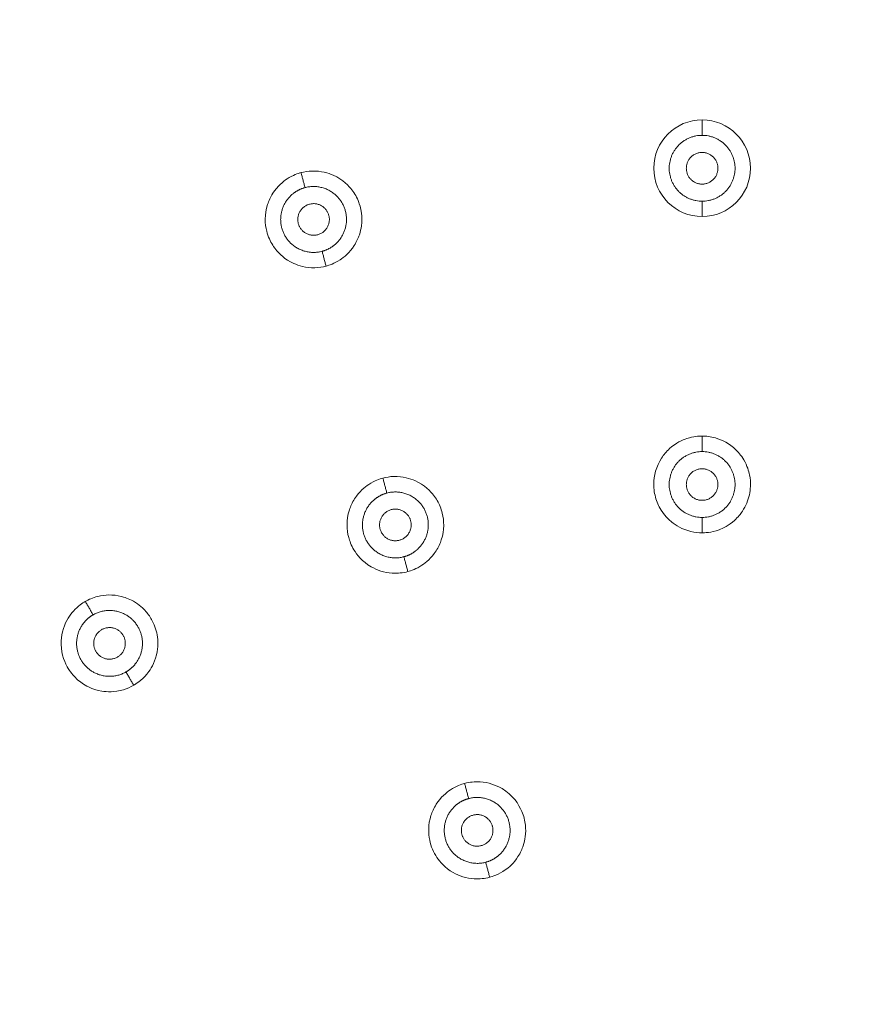
# Model space of a CAD drawing. Units: millimetres. Extents: x -17046 to -16402, y -18829 to -18016.
# Drawn here: x -16773 to -16742, y -18178 to -18141 of the extents above; entities that cross this region are included whole.
import ezdxf

# ---------------------------------------------------------------- set-up
doc = ezdxf.new("R2010")
doc.units = ezdxf.units.MM
doc.linetypes.add('SOLID', pattern=[0])
doc.layers.add('LEVEL0', color=7, linetype='Continuous')

msp = doc.modelspace()

# ---------------------------------------------------------------- linework, layer by layer
at = {"lineweight": 9}
msp.add_circle((-16747.382, -18203.344), 100, dxfattribs=at)
at = {"layer": 'LEVEL0', "color": 7, "linetype": 'SOLID', "lineweight": 18, "extrusion": (-1.05061e-05, -0.017616, -0.999845)}
msp.add_arc((-16736.556, 18153.526, 318.839), 1.835, 89.9786, 269.953, dxfattribs=at)
at = {"layer": 'LEVEL0', "color": 7, "linetype": 'SOLID', "lineweight": 18, "extrusion": (-1.24041e-05, -0.017616, -0.999845)}
msp.add_arc((-16734.6, 18155.329, 318.868), 1.835, 269.9704, 89.9489, dxfattribs=at)
at = {"layer": 'LEVEL0', "color": 196, "linetype": 'SOLID', "lineweight": 9}
for points in [[(-16747.382, -18144.506, -2.883), (-16747.382, -18145.094, 3)], [(-16762.458, -18147.079, 3), (-16762.61, -18146.51, -2.883)], [(-16747.382, -18147.594, 3), (-16747.382, -18148.175, -2.811)], [(-16761.66, -18150.055, -2.811), (-16761.811, -18149.494, 3)], [(-16747.382, -18156.505, -2.888), (-16747.382, -18157.094, 3)], [(-16759.352, -18158.67, 3), (-16759.504, -18158.101, -2.888)], [(-16747.382, -18159.594, 3), (-16747.382, -18160.177, -2.83)], [(-16758.554, -18161.648, -2.83), (-16758.705, -18161.085, 3)], [(-16770.507, -18163.29, 3), (-16770.801, -18162.78, -2.888)], [(-16768.965, -18165.96, -2.83), (-16769.257, -18165.455, 3)], [(-16756.246, -18170.261, 3), (-16756.4, -18169.687, -2.942)], [(-16755.446, -18173.246, -2.9), (-16755.599, -18172.676, 3)]]:
    msp.add_open_spline(points, degree=1, dxfattribs=at)
at = {"layer": 'LEVEL0', "color": 7, "linetype": 'SOLID', "lineweight": 18}
for points, weights, knots in [([(-16747.382, -18145.094, 3), (-16748.632, -18145.094, 3), (-16748.632, -18146.344, 3), (-16748.632, -18147.594, 3), (-16747.382, -18147.594, 3)], [0.907086637672, 0.673456248643, 1, 0.673456248643, 0.907086637672], [0, 0, 0, 1.548984, 1.548984, 3.097968, 3.097968, 3.097968]), ([(-16747.382, -18147.594, 3), (-16746.132, -18147.594, 3), (-16746.132, -18146.344, 3), (-16746.132, -18145.094, 3), (-16747.382, -18145.094, 3)], [0.907086637672, 0.673456248643, 1, 0.673456248643, 0.907086637672], [0, 0, 0, 1.548984, 1.548984, 3.097968, 3.097968, 3.097968]), ([(-16747.382, -18145.744, 3), (-16747.982, -18145.744, 3), (-16747.982, -18146.344, 3), (-16747.982, -18146.944, 3), (-16747.382, -18146.944, 3)], [0.815393907061, 0.638511514016, 1, 0.638511514015, 0.815393907061], [0, 0, 0, 1.534449, 1.534449, 3.068899, 3.068899, 3.068899]), ([(-16747.382, -18146.944, 3), (-16746.782, -18146.944, 3), (-16746.782, -18146.344, 3), (-16746.782, -18145.744, 3), (-16747.382, -18145.744, 3)], [0.815393907061, 0.638511514015, 1, 0.638511514016, 0.815393907061], [0, 0, 0, 1.534449, 1.534449, 3.068899, 3.068899, 3.068899]), ([(-16761.811, -18149.494, 3), (-16762.44, -18149.672, 3), (-16762.95, -18149.234, 3), (-16763.384, -18148.859, 3), (-16763.384, -18148.286, 3), (-16763.384, -18147.716, 3), (-16762.95, -18147.339, 3), (-16762.729, -18147.147, 3), (-16762.458, -18147.079, 3)], [1, 0.853483343658, 1, 0.907637910211, 1, 0.91823697126, 1, 0.970375530587, 1], [0, 0, 0, 0.309524, 0.309524, 0.583333, 0.583333, 0.857143, 0.857143, 1, 1, 1]), ([(-16761.811, -18149.494, 3), (-16761.539, -18149.425, 3), (-16761.319, -18149.234, 3), (-16760.884, -18148.856, 3), (-16760.884, -18148.286, 3), (-16760.884, -18147.713, 3), (-16761.319, -18147.339, 3), (-16761.828, -18146.9, 3), (-16762.458, -18147.079, 3)], [1, 0.970375530587, 1, 0.91823697126, 1, 0.907637910211, 1, 0.853483343658, 1], [0, 0, 0, 0.142857, 0.142857, 0.416667, 0.416667, 0.690476, 0.690476, 1, 1, 1]), ([(-16762.29, -18147.707, 3), (-16762.869, -18147.862, 3), (-16762.714, -18148.441, 3), (-16762.559, -18149.021, 3), (-16761.979, -18148.866, 3)], [0.815393907061, 0.638511514016, 1, 0.638511514015, 0.815393907061], [0, 0, 0, 1.534449, 1.534449, 3.068899, 3.068899, 3.068899]), ([(-16761.979, -18148.866, 3), (-16761.399, -18148.71, 3), (-16761.555, -18148.131, 3), (-16761.71, -18147.551, 3), (-16762.29, -18147.707, 3)], [0.815393907061, 0.638511514015, 1, 0.638511514016, 0.815393907061], [0, 0, 0, 1.534449, 1.534449, 3.068899, 3.068899, 3.068899]), ([(-16747.382, -18157.094, 3), (-16748.632, -18157.094, 3), (-16748.632, -18158.344, 3), (-16748.632, -18159.594, 3), (-16747.382, -18159.594, 3)], [0.907086637672, 0.673456248643, 1, 0.673456248643, 0.907086637672], [0, 0, 0, 1.548984, 1.548984, 3.097968, 3.097968, 3.097968]), ([(-16747.382, -18159.594, 3), (-16746.132, -18159.594, 3), (-16746.132, -18158.344, 3), (-16746.132, -18157.094, 3), (-16747.382, -18157.094, 3)], [0.907086637672, 0.673456248643, 1, 0.673456248643, 0.907086637672], [0, 0, 0, 1.548984, 1.548984, 3.097968, 3.097968, 3.097968]), ([(-16747.382, -18157.744, 3), (-16747.982, -18157.744, 3), (-16747.982, -18158.344, 3), (-16747.982, -18158.944, 3), (-16747.382, -18158.944, 3)], [0.815393907061, 0.638511514016, 1, 0.638511514015, 0.815393907061], [0, 0, 0, 1.534449, 1.534449, 3.068899, 3.068899, 3.068899]), ([(-16747.382, -18158.944, 3), (-16746.782, -18158.944, 3), (-16746.782, -18158.344, 3), (-16746.782, -18157.744, 3), (-16747.382, -18157.744, 3)], [0.815393907061, 0.638511514015, 1, 0.638511514015, 0.815393907061], [0, 0, 0, 1.534449, 1.534449, 3.068899, 3.068899, 3.068899]), ([(-16758.705, -18161.085, 3), (-16759.335, -18161.263, 3), (-16759.844, -18160.825, 3), (-16760.279, -18160.45, 3), (-16760.278, -18159.877, 3), (-16760.278, -18159.307, 3), (-16759.844, -18158.93, 3), (-16759.623, -18158.738, 3), (-16759.352, -18158.67, 3)], [1, 0.853483343658, 1, 0.907637910211, 1, 0.91823697126, 1, 0.970375530587, 1], [0, 0, 0, 0.309524, 0.309524, 0.583333, 0.583333, 0.857143, 0.857143, 1, 1, 1]), ([(-16758.705, -18161.085, 3), (-16758.434, -18161.016, 3), (-16758.213, -18160.825, 3), (-16757.779, -18160.447, 3), (-16757.778, -18159.877, 3), (-16757.778, -18159.304, 3), (-16758.213, -18158.93, 3), (-16758.722, -18158.491, 3), (-16759.352, -18158.67, 3)], [1, 0.970375530587, 1, 0.91823697126, 1, 0.907637910211, 1, 0.853483343658, 1], [0, 0, 0, 0.142857, 0.142857, 0.416667, 0.416667, 0.690476, 0.690476, 1, 1, 1]), ([(-16759.184, -18159.298, 3), (-16759.763, -18159.453, 3), (-16759.608, -18160.033, 3), (-16759.453, -18160.612, 3), (-16758.873, -18160.457, 3)], [0.815393907061, 0.638511514016, 1, 0.638511514015, 0.815393907061], [0, 0, 0, 1.534449, 1.534449, 3.068899, 3.068899, 3.068899]), ([(-16758.873, -18160.457, 3), (-16758.294, -18160.302, 3), (-16758.449, -18159.722, 3), (-16758.604, -18159.142, 3), (-16759.184, -18159.298, 3)], [0.815393907061, 0.638511514015, 1, 0.638511514015, 0.815393907061], [0, 0, 0, 1.534449, 1.534449, 3.068899, 3.068899, 3.068899]), ([(-16769.257, -18165.455, 3), (-16769.012, -18165.319, 3), (-16768.849, -18165.077, 3), (-16768.527, -18164.6, 3), (-16768.674, -18164.049, 3), (-16768.822, -18163.496, 3), (-16769.339, -18163.247, 3), (-16769.945, -18162.955, 3), (-16770.507, -18163.29, 3)], [1, 0.970375530587, 1, 0.91823697126, 1, 0.907637910211, 1, 0.853483343658, 1], [0, 0, 0, 0.142857, 0.142857, 0.416667, 0.416667, 0.690476, 0.690476, 1, 1, 1]), ([(-16769.257, -18165.455, 3), (-16769.819, -18165.791, 3), (-16770.424, -18165.499, 3), (-16770.941, -18165.25, 3), (-16771.089, -18164.696, 3), (-16771.236, -18164.145, 3), (-16770.914, -18163.669, 3), (-16770.751, -18163.427, 3), (-16770.507, -18163.29, 3)], [1, 0.853483343658, 1, 0.907637910211, 1, 0.91823697126, 1, 0.970375530587, 1], [0, 0, 0, 0.309524, 0.309524, 0.583333, 0.583333, 0.857143, 0.857143, 1, 1, 1]), ([(-16770.182, -18163.853, 3), (-16770.701, -18164.153, 3), (-16770.401, -18164.673, 3), (-16770.101, -18165.192, 3), (-16769.582, -18164.892, 3)], [0.815393907061, 0.638511514016, 1, 0.638511514015, 0.815393907061], [0, 0, 0, 1.534449, 1.534449, 3.068899, 3.068899, 3.068899]), ([(-16769.582, -18164.892, 3), (-16769.062, -18164.592, 3), (-16769.362, -18164.073, 3), (-16769.662, -18163.553, 3), (-16770.182, -18163.853, 3)], [0.815393907061, 0.638511514015, 1, 0.638511514016, 0.815393907061], [0, 0, 0, 1.534449, 1.534449, 3.068899, 3.068899, 3.068899]), ([(-16755.599, -18172.676, 3), (-16755.328, -18172.607, 3), (-16755.107, -18172.416, 3), (-16754.673, -18172.039, 3), (-16754.673, -18171.468, 3), (-16754.673, -18170.895, 3), (-16755.107, -18170.521, 3), (-16755.617, -18170.082, 3), (-16756.246, -18170.261, 3)], [1, 0.970375530587, 1, 0.91823697126, 1, 0.907637910211, 1, 0.853483343658, 1], [0, 0, 0, 0.142857, 0.142857, 0.416667, 0.416667, 0.690476, 0.690476, 1, 1, 1]), ([(-16755.599, -18172.676, 3), (-16756.229, -18172.854, 3), (-16756.738, -18172.416, 3), (-16757.173, -18172.042, 3), (-16757.173, -18171.468, 3), (-16757.173, -18170.898, 3), (-16756.738, -18170.521, 3), (-16756.517, -18170.329, 3), (-16756.246, -18170.261, 3)], [1, 0.853483343658, 1, 0.907637910211, 1, 0.91823697126, 1, 0.970375530587, 1], [0, 0, 0, 0.309524, 0.309524, 0.583333, 0.583333, 0.857143, 0.857143, 1, 1, 1]), ([(-16756.078, -18170.889, 3), (-16756.657, -18171.044, 3), (-16756.502, -18171.624, 3), (-16756.347, -18172.203, 3), (-16755.767, -18172.048, 3)], [0.815393907061, 0.638511514016, 1, 0.638511514015, 0.815393907061], [0, 0, 0, 1.534449, 1.534449, 3.068899, 3.068899, 3.068899]), ([(-16755.767, -18172.048, 3), (-16755.188, -18171.893, 3), (-16755.343, -18171.313, 3), (-16755.498, -18170.734, 3), (-16756.078, -18170.889, 3)], [0.815393907061, 0.638511514015, 1, 0.638511514016, 0.815393907061], [0, 0, 0, 1.534449, 1.534449, 3.068899, 3.068899, 3.068899])]:
    msp.add_rational_spline(points, weights, degree=2, knots=knots, dxfattribs=at)
for points, knots in [([(-16762.61, -18146.51, 0.965), (-16762.712, -18146.538, 0.965), (-16762.919, -18146.602, 0.965), (-16763.142, -18146.749, 0.966), (-16763.288, -18146.845, 0.967), (-16763.504, -18147.018, 0.969), (-16763.681, -18147.294, 0.973), (-16763.772, -18147.436, 0.975), (-16763.837, -18147.581, 0.977), (-16763.88, -18147.717, 0.98), (-16764.004, -18148.097, 0.986), (-16763.984, -18148.457, 0.992), (-16763.913, -18148.734, 0.997), (-16763.888, -18148.834, 0.999), (-16763.855, -18148.93, 1), (-16763.814, -18149.023, 1.002), (-16763.741, -18149.188, 1.005), (-16763.644, -18149.342, 1.008), (-16763.526, -18149.479, 1.011), (-16763.448, -18149.57, 1.013), (-16763.236, -18149.801, 1.018), (-16762.881, -18149.959, 1.022), (-16762.713, -18150.034, 1.024), (-16762.431, -18150.127, 1.027), (-16762.082, -18150.117, 1.029), (-16761.931, -18150.112, 1.029), (-16761.79, -18150.089, 1.03), (-16761.66, -18150.055, 1.03)], [0, 0, 0, 0, 0.328152, 0.328152, 0.328152, 0.738342, 0.738342, 0.738342, 1.031731, 1.031731, 1.031731, 1.565864, 1.565864, 1.565864, 1.78726, 1.78726, 1.78726, 2.002223, 2.002223, 2.002223, 2.370255, 2.370255, 2.370255, 2.860965, 2.860965, 2.860965, 3.10632, 3.10632, 3.10632, 3.10632]), ([(-16761.66, -18150.055, 1.03), (-16761.547, -18150.024, 1.03), (-16761.347, -18149.959, 1.029), (-16761.13, -18149.818, 1.028), (-16760.982, -18149.72, 1.027), (-16760.768, -18149.548, 1.025), (-16760.594, -18149.278, 1.021), (-16760.496, -18149.127, 1.019), (-16760.436, -18148.984, 1.017), (-16760.397, -18148.871, 1.015), (-16760.359, -18148.757, 1.013), (-16760.332, -18148.641, 1.012), (-16760.316, -18148.523, 1.01), (-16760.295, -18148.363, 1.007), (-16760.296, -18148.203, 1.004), (-16760.315, -18148.05, 1.002), (-16760.342, -18147.842, 0.998), (-16760.399, -18147.687, 0.995), (-16760.417, -18147.639, 0.994), (-16760.486, -18147.456, 0.991), (-16760.578, -18147.298, 0.988), (-16760.68, -18147.165, 0.985), (-16760.785, -18147.029, 0.982), (-16761.013, -18146.773, 0.977), (-16761.393, -18146.605, 0.972), (-16761.565, -18146.529, 0.97), (-16761.845, -18146.438, 0.967), (-16762.19, -18146.449, 0.966), (-16762.341, -18146.453, 0.965), (-16762.482, -18146.476, 0.965), (-16762.61, -18146.51, 0.965)], [0, 0, 0, 0, 0.327239, 0.327239, 0.327239, 0.736288, 0.736288, 0.736288, 1.021606, 1.021606, 1.021606, 1.224437, 1.224437, 1.224437, 1.42992, 1.42992, 1.42992, 1.725393, 1.725393, 1.725393, 1.970593, 1.970593, 1.970593, 2.37621, 2.37621, 2.37621, 2.86295, 2.86295, 2.86295, 3.10632, 3.10632, 3.10632, 3.10632]), ([(-16747.382, -18156.505, 1.161), (-16747.501, -18156.505, 1.161), (-16747.712, -18156.517, 1.161), (-16747.957, -18156.597, 1.162), (-16748.128, -18156.654, 1.163), (-16748.379, -18156.766, 1.165), (-16748.616, -18156.982, 1.168), (-16748.741, -18157.096, 1.169), (-16748.841, -18157.218, 1.171), (-16748.919, -18157.338, 1.172), (-16749.136, -18157.67, 1.177), (-16749.213, -18158.022, 1.182), (-16749.217, -18158.316, 1.186), (-16749.219, -18158.416, 1.187), (-16749.212, -18158.517, 1.189), (-16749.197, -18158.617, 1.19), (-16749.169, -18158.798, 1.193), (-16749.114, -18158.975, 1.195), (-16749.035, -18159.14, 1.198), (-16748.984, -18159.245, 1.199), (-16748.838, -18159.524, 1.203), (-16748.536, -18159.768, 1.206), (-16748.397, -18159.881, 1.208), (-16748.149, -18160.046, 1.21), (-16747.805, -18160.127, 1.211), (-16747.659, -18160.162, 1.212), (-16747.516, -18160.177, 1.212), (-16747.382, -18160.177, 1.212)], [0, 0, 0, 0, 0.327227, 0.327227, 0.327227, 0.73626, 0.73626, 0.73626, 1.030492, 1.030492, 1.030492, 1.562622, 1.562622, 1.562622, 1.785771, 1.785771, 1.785771, 2.003801, 2.003801, 2.003801, 2.371308, 2.371308, 2.371308, 2.861317, 2.861317, 2.861317, 3.106322, 3.106322, 3.106322, 3.106322]), ([(-16747.382, -18160.177, 1.212), (-16747.3, -18160.177, 1.212), (-16747.042, -18160.174, 1.212), (-16746.741, -18160.061, 1.21), (-16746.598, -18160.008, 1.21), (-16746.372, -18159.903, 1.208), (-16746.152, -18159.704, 1.205), (-16746.019, -18159.584, 1.204), (-16745.922, -18159.462, 1.202), (-16745.855, -18159.361, 1.201), (-16745.788, -18159.261, 1.199), (-16745.732, -18159.156, 1.198), (-16745.686, -18159.046, 1.196), (-16745.602, -18158.843, 1.193), (-16745.556, -18158.63, 1.19), (-16745.547, -18158.417, 1.187), (-16745.541, -18158.27, 1.185), (-16745.553, -18158.123, 1.183), (-16745.582, -18157.979, 1.181), (-16745.609, -18157.845, 1.179), (-16745.667, -18157.636, 1.177), (-16745.798, -18157.412, 1.173), (-16745.906, -18157.228, 1.171), (-16746.027, -18157.097, 1.169), (-16746.105, -18157.022, 1.168), (-16746.339, -18156.795, 1.165), (-16746.615, -18156.65, 1.163), (-16746.88, -18156.575, 1.162), (-16747.066, -18156.522, 1.161), (-16747.238, -18156.505, 1.161), (-16747.382, -18156.505, 1.161)], [0, 0, 0, 0, 0.36708, 0.36708, 0.36708, 0.73416, 0.73416, 0.73416, 1.019215, 1.019215, 1.019215, 1.222396, 1.222396, 1.222396, 1.466968, 1.466968, 1.466968, 1.672038, 1.672038, 1.672038, 2.082176, 2.082176, 2.082176, 2.328009, 2.328009, 2.328009, 2.819575, 2.819575, 2.819575, 3.106322, 3.106322, 3.106322, 3.106322]), ([(-16759.504, -18158.101, 1.161), (-16759.615, -18158.131, 1.161), (-16759.818, -18158.196, 1.161), (-16760.038, -18158.34, 1.162), (-16760.187, -18158.439, 1.163), (-16760.402, -18158.613, 1.164), (-16760.577, -18158.887, 1.168), (-16760.668, -18159.03, 1.169), (-16760.732, -18159.175, 1.171), (-16760.775, -18159.308, 1.172), (-16760.902, -18159.699, 1.177), (-16760.879, -18160.066, 1.182), (-16760.802, -18160.35, 1.186), (-16760.767, -18160.483, 1.188), (-16760.705, -18160.649, 1.191), (-16760.604, -18160.817, 1.193), (-16760.49, -18161.009, 1.196), (-16760.285, -18161.269, 1.201), (-16759.951, -18161.462, 1.204), (-16759.725, -18161.594, 1.207), (-16759.45, -18161.687, 1.209), (-16759.148, -18161.707, 1.211), (-16758.938, -18161.72, 1.212), (-16758.737, -18161.697, 1.212), (-16758.554, -18161.648, 1.212)], [0, 0, 0, 0, 0.328862, 0.328862, 0.328862, 0.739939, 0.739939, 0.739939, 1.034244, 1.034244, 1.034244, 1.551918, 1.551918, 1.551918, 1.806709, 1.806709, 1.806709, 2.172225, 2.172225, 2.172225, 2.740806, 2.740806, 2.740806, 3.106322, 3.106322, 3.106322, 3.106322]), ([(-16758.554, -18161.648, 1.212), (-16758.431, -18161.615, 1.212), (-16758.233, -18161.548, 1.212), (-16758.022, -18161.409, 1.211), (-16757.868, -18161.308, 1.21), (-16757.656, -18161.134, 1.208), (-16757.484, -18160.866, 1.205), (-16757.393, -18160.723, 1.204), (-16757.328, -18160.579, 1.202), (-16757.284, -18160.443, 1.2), (-16757.163, -18160.071, 1.196), (-16757.177, -18159.715, 1.191), (-16757.248, -18159.429, 1.187), (-16757.27, -18159.344, 1.186), (-16757.297, -18159.259, 1.184), (-16757.331, -18159.177, 1.183), (-16757.394, -18159.023, 1.181), (-16757.475, -18158.883, 1.179), (-16757.577, -18158.752, 1.177), (-16757.682, -18158.616, 1.174), (-16757.909, -18158.362, 1.17), (-16758.288, -18158.195, 1.167), (-16758.461, -18158.119, 1.165), (-16758.741, -18158.029, 1.163), (-16759.085, -18158.039, 1.162), (-16759.236, -18158.044, 1.161), (-16759.376, -18158.067, 1.161), (-16759.504, -18158.101, 1.161)], [0, 0, 0, 0, 0.328603, 0.328603, 0.328603, 0.739357, 0.739357, 0.739357, 1.03425, 1.03425, 1.03425, 1.560828, 1.560828, 1.560828, 1.768884, 1.768884, 1.768884, 1.973227, 1.973227, 1.973227, 2.377904, 2.377904, 2.377904, 2.863516, 2.863516, 2.863516, 3.106322, 3.106322, 3.106322, 3.106322]), ([(-16768.965, -18165.96, 1.212), (-16768.894, -18165.919, 1.212), (-16768.673, -18165.788, 1.212), (-16768.468, -18165.54, 1.21), (-16768.371, -18165.422, 1.21), (-16768.228, -18165.218, 1.208), (-16768.137, -18164.936, 1.205), (-16768.081, -18164.765, 1.204), (-16768.059, -18164.611, 1.202), (-16768.051, -18164.491, 1.201), (-16768.043, -18164.37, 1.199), (-16768.047, -18164.251, 1.198), (-16768.063, -18164.133, 1.196), (-16768.091, -18163.915, 1.193), (-16768.158, -18163.708, 1.19), (-16768.257, -18163.519, 1.187), (-16768.325, -18163.389, 1.185), (-16768.408, -18163.267, 1.183), (-16768.505, -18163.157, 1.181), (-16768.595, -18163.054, 1.179), (-16768.751, -18162.902, 1.177), (-16768.976, -18162.774, 1.173), (-16769.162, -18162.668, 1.171), (-16769.332, -18162.616, 1.169), (-16769.437, -18162.589, 1.168), (-16769.753, -18162.51, 1.165), (-16770.065, -18162.523, 1.163), (-16770.332, -18162.59, 1.162), (-16770.519, -18162.637, 1.161), (-16770.676, -18162.708, 1.161), (-16770.801, -18162.78, 1.161)], [0, 0, 0, 0, 0.36708, 0.36708, 0.36708, 0.73416, 0.73416, 0.73416, 1.019215, 1.019215, 1.019215, 1.222396, 1.222396, 1.222396, 1.466968, 1.466968, 1.466968, 1.672038, 1.672038, 1.672038, 2.082176, 2.082176, 2.082176, 2.328009, 2.328009, 2.328009, 2.819575, 2.819575, 2.819575, 3.106322, 3.106322, 3.106322, 3.106322]), ([(-16770.801, -18162.78, 1.161), (-16770.905, -18162.84, 1.161), (-16771.081, -18162.955, 1.161), (-16771.253, -18163.148, 1.162), (-16771.373, -18163.283, 1.163), (-16771.534, -18163.505, 1.165), (-16771.632, -18163.811, 1.168), (-16771.683, -18163.971, 1.169), (-16771.708, -18164.128, 1.171), (-16771.716, -18164.27, 1.172), (-16771.738, -18164.666, 1.177), (-16771.629, -18165.01, 1.182), (-16771.485, -18165.267, 1.186), (-16771.436, -18165.354, 1.187), (-16771.38, -18165.438, 1.189), (-16771.317, -18165.517, 1.19), (-16771.203, -18165.66, 1.193), (-16771.067, -18165.786, 1.195), (-16770.915, -18165.888, 1.198), (-16770.819, -18165.954, 1.199), (-16770.553, -18166.123, 1.203), (-16770.169, -18166.184, 1.206), (-16769.993, -18166.212, 1.208), (-16769.695, -18166.23, 1.21), (-16769.357, -18166.129, 1.211), (-16769.212, -18166.086, 1.212), (-16769.081, -18166.027, 1.212), (-16768.965, -18165.96, 1.212)], [0, 0, 0, 0, 0.327227, 0.327227, 0.327227, 0.73626, 0.73626, 0.73626, 1.030492, 1.030492, 1.030492, 1.562622, 1.562622, 1.562622, 1.785771, 1.785771, 1.785771, 2.003801, 2.003801, 2.003801, 2.371308, 2.371308, 2.371308, 2.861317, 2.861317, 2.861317, 3.106322, 3.106322, 3.106322, 3.106322]), ([(-16756.4, -18169.687, 1.312), (-16756.522, -18169.72, 1.312), (-16756.722, -18169.787, 1.312), (-16756.937, -18169.928, 1.313), (-16757.094, -18170.031, 1.314), (-16757.306, -18170.208, 1.315), (-16757.478, -18170.478, 1.317), (-16757.57, -18170.624, 1.318), (-16757.635, -18170.771, 1.32), (-16757.679, -18170.908, 1.321), (-16757.786, -18171.246, 1.324), (-16757.783, -18171.574, 1.327), (-16757.726, -18171.843, 1.33), (-16757.678, -18172.077, 1.332), (-16757.584, -18172.299, 1.335), (-16757.449, -18172.499, 1.337), (-16757.342, -18172.656, 1.339), (-16757.148, -18172.889, 1.342), (-16756.835, -18173.067, 1.344), (-16756.61, -18173.195, 1.346), (-16756.337, -18173.286, 1.348), (-16756.041, -18173.305, 1.349), (-16755.836, -18173.318, 1.35), (-16755.635, -18173.296, 1.35), (-16755.446, -18173.246, 1.35)], [0, 0, 0, 0, 0.330012, 0.330012, 0.330012, 0.742527, 0.742527, 0.742527, 1.033793, 1.033793, 1.033793, 1.410859, 1.410859, 1.410859, 1.612711, 1.612711, 1.612711, 2.016414, 2.016414, 2.016414, 2.702709, 2.702709, 2.702709, 3.106411, 3.106411, 3.106411, 3.106411]), ([(-16755.446, -18173.246, 1.35), (-16755.354, -18173.221, 1.35), (-16755.111, -18173.149, 1.35), (-16754.854, -18172.966, 1.349), (-16754.724, -18172.874, 1.348), (-16754.535, -18172.713, 1.347), (-16754.375, -18172.465, 1.345), (-16754.277, -18172.312, 1.344), (-16754.216, -18172.168, 1.343), (-16754.177, -18172.054, 1.342), (-16754.139, -18171.94, 1.341), (-16754.112, -18171.825, 1.339), (-16754.097, -18171.707, 1.338), (-16754.078, -18171.563, 1.337), (-16754.076, -18171.418, 1.336), (-16754.091, -18171.271, 1.334), (-16754.11, -18171.096, 1.332), (-16754.155, -18170.92, 1.33), (-16754.224, -18170.755, 1.329), (-16754.345, -18170.466, 1.325), (-16754.579, -18170.124, 1.321), (-16754.978, -18169.885, 1.318), (-16755.216, -18169.743, 1.316), (-16755.501, -18169.647, 1.314), (-16755.807, -18169.628, 1.313), (-16756.009, -18169.615, 1.313), (-16756.209, -18169.636, 1.312), (-16756.4, -18169.687, 1.312)], [0, 0, 0, 0, 0.368236, 0.368236, 0.368236, 0.736473, 0.736473, 0.736473, 1.02087, 1.02087, 1.02087, 1.222098, 1.222098, 1.222098, 1.383081, 1.383081, 1.383081, 1.503313, 1.503313, 1.503313, 1.984243, 1.984243, 1.984243, 2.705637, 2.705637, 2.705637, 3.106411, 3.106411, 3.106411, 3.106411])]:
    msp.add_open_spline(points, degree=3, knots=knots, dxfattribs=at)

doc.saveas('drawing.dxf')
